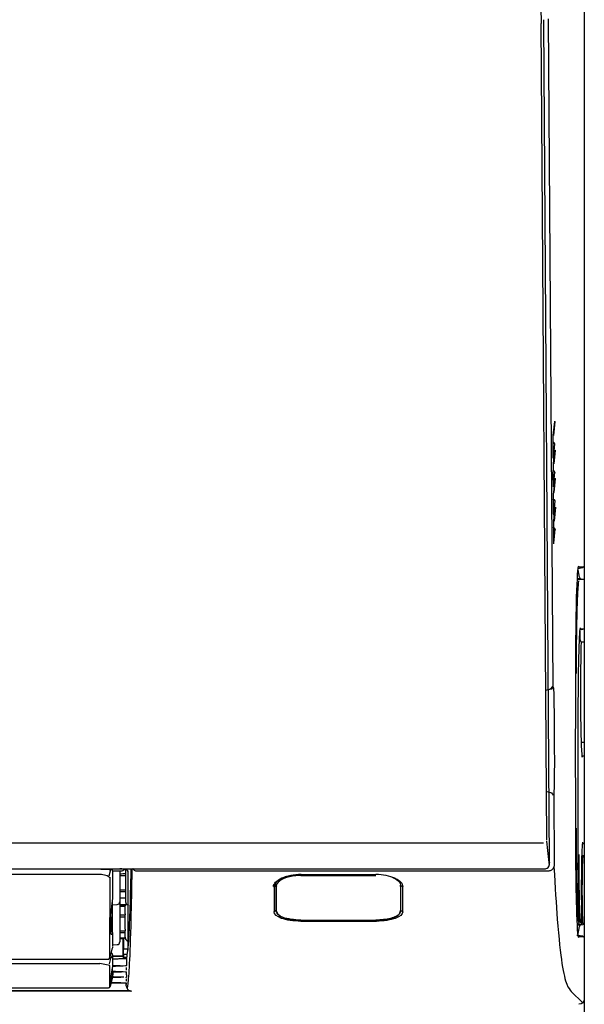
# Model space of a CAD drawing. Units: millimetres. Extents: x -3692 to 6385, y -677 to 829.
# Drawn here: x 971 to 1076, y 467 to 651 of the extents above; entities that cross this region are included whole.
import ezdxf

# ---------------------------------------------------------------- set-up
doc = ezdxf.new("R2010")
doc.units = ezdxf.units.MM
doc.layers.get('0').update_dxf_attribs({"linetype": 'CONTINUOUS'})
doc.layers.get('Defpoints').update_dxf_attribs({"linetype": 'CONTINUOUS'})
doc.layers.add('1', color=7, linetype='CONTINUOUS', true_color=0xffffff)
doc.dimstyles.get("Standard").update_dxf_attribs({"dimtxt": 0.18, "dimasz": 0.18, "dimexe": 0.18, "dimexo": 0.0625, "dimgap": 0.09, "dimtad": 0, "dimtih": 1, "dimtoh": 1, "dimdec": 4, "dimzin": 0, "dimdsep": 46, "dimtxsty": 'Standard', "dimcen": 0.09, "dimadec": 0, "dimazin": 0, "dimtfac": 1, "dimtdec": 4, "dimtofl": 0, "dimtmove": 0, "dimatfit": 3, "dimfxl": 1, "dimtolj": 1, "dimtzin": 0, "dimarcsym": 0})

# ---------------------------------------------------------------- blocks, each defined once
blk = doc.blocks.new('*D1')
at = {"color": 0, "lineweight": -2, "transparency": 16777216}
for p, q in [((124.44, 470.5), (124.44, 392.5)), ((1076.02, 468.11), (1076.02, 392.5)), ((134.44, 392.68), (586.25, 392.68)), ((1066.02, 392.68), (611.43, 392.68))]:
    blk.add_line(p, q, dxfattribs=at)
at = {"color": 0, "transparency": 16777216}
for points in [[(134.44, 394.35), (134.44, 391.02), (124.44, 392.68)], [(1066.02, 394.35), (1066.02, 391.02), (1076.02, 392.68)]]:
    blk.add_solid(points, dxfattribs=at)
at = {"layer": 'Defpoints', "color": 0, "transparency": 16777216}
for p in [(124.44, 470.56), (1076.02, 468.17), (1076.02, 392.68)]:
    blk.add_point(p, dxfattribs=at)
at = {"color": 0, "transparency": 16777216, "insert": (598.84, 392.68), "char_height": 10, "attachment_point": 5}
blk.add_mtext('\\A1;950', dxfattribs=at)

msp = doc.modelspace()

# ---------------------------------------------------------------- linework, layer by layer
at = {"layer": '1', "color": 7, "linetype": 'Continuous'}
for p, q in [((1076.01553, 740.45339), (1076.01553, 468.17321)), ((1067.92084, 652.98077), (1067.96591, 649.96059)), ((1069.0336, 497.79101), (1067.96591, 649.96059)), ((1068.45527, 650.10025), (1068.45634, 650.10897)), ((1069.55429, 493.62726), (1068.45634, 650.10897)), ((1069.3006, 650.78387), (1070.17319, 526.42081)), ((1070.24887, 573.18323), (1070.50178, 575.77569)), ((1070.54222, 575.76324), (1070.28932, 573.17078)), ((1070.25324, 569.04804), (1070.50621, 571.63196)), ((1070.28615, 567.87139), (1070.53905, 570.46385)), ((1070.57949, 570.45139), (1070.32659, 567.85894)), ((1070.29052, 563.73494), (1070.54349, 566.31887)), ((1070.32342, 562.55955), (1070.57632, 565.15201)), ((1070.61676, 565.13955), (1070.36386, 562.5471)), ((1070.3278, 558.42184), (1070.58077, 561.00577)), ((1070.36069, 557.24771), (1070.61359, 559.84016)), ((1070.65403, 559.82771), (1070.40113, 557.23526)), ((1070.36508, 553.10874), (1070.61805, 555.69267)), ((1075.83549, 548.606), (1074.89785, 548.606)), ((1075.97237, 548.80403), (1075.97237, 546.6124)), ((1074.79801, 548.40038), (1075.72265, 548.56227)), ((1075.15239, 546.74542), (1074.85034, 548.15599)), ((1075.20903, 546.44454), (1074.82474, 546.44454)), ((1075.96415, 546.31225), (1074.84447, 546.31225)), ((1075.71486, 546.35597), (1075.20903, 546.44454)), ((1075.20903, 536.97371), (1075.71486, 537.06227)), ((1075.21681, 535.06537), (1075.21681, 536.6841)), ((1075.96526, 537.106), (1075.24888, 537.106)), ((1075.97237, 536.80584), (1075.97237, 534.94363)), ((1075.34426, 534.81225), (1075.18729, 534.81225)), ((1075.71486, 534.6872), (1075.42272, 534.73836)), ((1075.48096, 534.55132), (1075.48099, 534.56053)), ((1075.965, 534.64348), (1075.5518, 534.64348)), ((1068.87565, 525.68641), (1069.80585, 525.93649)), ((1069.80585, 525.93649), (1070.17319, 526.42081)), ((1070.056, 526.08662), (1070.09201, 526.07141)), ((1070.37957, 521.67236), (1070.4338, 513.94322)), ((1075.48702, 515.95361), (1075.71486, 515.99351)), ((1075.5518, 516.03723), (1075.96526, 516.03723)), ((1075.97237, 515.73707), (1075.97237, 513.74363)), ((1075.965, 513.44348), (1075.62312, 513.44348)), ((1069.02486, 506.82467), (1069.94122, 506.59399)), ((1070.28625, 506.16593), (1069.94122, 506.59399)), ((1070.32169, 506.19772), (1070.41333, 493.13761)), ((199.92996, 497.28018), (999.92996, 497.28018)), ((999.92996, 497.28018), (1068.08776, 497.28018)), ((1068.08776, 497.28018), (1068.108, 497.28018)), ((1075.96415, 497.106), (1075.68897, 497.106)), ((1075.97237, 496.77851), (1075.97237, 495.13974)), ((1075.96415, 494.81225), (1075.75164, 494.81225)), ((131.26403, 492.42097), (1068.59534, 492.42097)), ((986.00529, 492.37123), (214.45462, 492.37123)), ((987.56437, 491.12015), (987.856, 492.28117)), ((988.19776, 492.0611), (989.90015, 492.0611)), ((989.52996, 492.0611), (989.52996, 486.25727)), ((989.73284, 492.39408), (989.53256, 492.40309)), ((990.30055, 492.26563), (990.5321, 492.26563)), ((990.62996, 486.1425), (990.62996, 492.28096)), ((1069.42863, 492.00687), (992.76275, 492.00687)), ((214.64272, 491.42071), (985.8172, 491.42071)), ((987.67246, 475.9859), (987.69734, 490.86201)), ((1023.23543, 491.17588), (1037.22448, 491.17588)), ((1023.28327, 491.3389), (1037.17665, 491.3389)), ((1018.25939, 489.13033), (1018.26198, 484.44053)), ((1018.66729, 489.19917), (1018.66644, 484.48501)), ((1042.19795, 484.46394), (1042.20053, 489.13007)), ((989.52991, 487.01463), (990.62996, 487.00503)), ((989.52996, 486.25729), (989.52996, 478.7983)), ((988.17995, 485.71204), (989.05613, 485.75796)), ((990.48991, 484.04355), (990.48991, 485.27184)), ((990.50153, 485.48237), (990.50153, 485.53382)), ((1018.65508, 484.52424), (1018.6464, 484.65105)), ((1041.80742, 484.52959), (1041.8161, 484.65637)), ((990.48991, 481.18206), (990.48991, 483.15188)), ((990.50153, 483.49208), (990.50153, 483.83014)), ((1023.23019, 482.66804), (1037.32466, 482.66804)), ((1023.2464, 482.83984), (1023.2464, 482.84498)), ((1023.2464, 482.83984), (1037.21293, 482.83984)), ((1037.21286, 482.84498), (1037.21293, 482.83984)), ((990.50153, 480.55577), (990.50153, 480.84237)), ((1074.66971, 481.97371), (1074.83929, 481.97371)), ((1074.79801, 480.01787), (1075.15239, 481.67282)), ((1075.02105, 481.97371), (1075.20903, 481.97371)), ((1075.18729, 482.106), (1075.4472, 482.106)), ((1075.20903, 481.97371), (1075.71486, 482.06227)), ((1075.75161, 482.106), (1075.96415, 482.106)), ((1075.97237, 481.77851), (1075.97237, 479.61422)), ((988.14168, 480.32805), (988.09169, 480.32805)), ((990.16014, 479.37692), (989.52993, 479.37692)), ((990.16267, 479.56131), (990.16014, 479.37692)), ((990.16014, 476.20441), (990.16014, 479.37692)), ((990.2125, 479.5609), (990.2125, 477.45912)), ((990.48991, 479.68456), (990.48991, 480.4261)), ((1074.79801, 480.01787), (1074.60325, 480.01787)), ((1075.72265, 479.85597), (1074.79801, 480.01787)), ((1074.89724, 479.81225), (1075.83549, 479.81225)), ((988.21176, 477.85178), (988.234, 477.85178)), ((988.22995, 478.25569), (989.05613, 478.29898)), ((990.22996, 476.45912), (990.2125, 477.45912)), ((991.02099, 477.45912), (990.2125, 477.45912)), ((213.11017, 475.58803), (987.34974, 475.58803)), ((987.61372, 475.74255), (987.67246, 475.9859)), ((987.62283, 474.73355), (987.92792, 475.92796)), ((987.68187, 475.90577), (987.68054, 475.90093)), ((988.17996, 476.23241), (988.17119, 476.39921)), ((988.22992, 476.20441), (990.16014, 476.20441)), ((988.28236, 476.13456), (990.19505, 476.13456)), ((990.16014, 476.20441), (990.19505, 476.13456)), ((990.19505, 475.70076), (990.19505, 476.13456)), ((990.22546, 475.7017), (990.22996, 475.95912)), ((990.22996, 476.45912), (990.22996, 475.95912)), ((990.91311, 476.45912), (990.22996, 476.45912)), ((990.22996, 475.95912), (990.81004, 475.95912)), ((990.75591, 475.74838), (990.75591, 474.7348)), ((214.69337, 474.80023), (985.8172, 474.80023)), ((987.68165, 474.41213), (985.8172, 474.78996)), ((987.63978, 470.36781), (987.68165, 474.41213)), ((988.18235, 474.28895), (988.73686, 474.28895)), ((990.71948, 474.05074), (990.71948, 473.52595)), ((990.73642, 474.3567), (990.74401, 474.38707)), ((990.75591, 474.7348), (990.74401, 474.38707)), ((988.22996, 472.46187), (987.69748, 470.48059)), ((988.16321, 472.20514), (989.72817, 472.20514)), ((988.18029, 472.47927), (988.18011, 472.47994)), ((988.22712, 472.47994), (988.18018, 472.47994)), ((988.73686, 473.28773), (988.22954, 473.28773)), ((988.22996, 473.36206), (988.22996, 472.66649)), ((990.68986, 472.08659), (990.74401, 472.30326)), ((990.71948, 471.93661), (990.71948, 471.47246)), ((990.72996, 472.85617), (990.72996, 472.63671)), ((990.74401, 473.18961), (990.73642, 473.21998)), ((990.75587, 472.84309), (990.74401, 473.18961)), ((990.75591, 472.65099), (990.74401, 472.30326)), ((213.05139, 470.22204), (987.40853, 470.22204)), ((987.88056, 471.16202), (990.42905, 471.16202)), ((989.72817, 471.20392), (987.89023, 471.20392)), ((990.7259, 470.57437), (990.68953, 471.17869)), ((990.72996, 470.67118), (990.72996, 470.87231)), ((991.72127, 469.63663), (208.73865, 469.63663)), ((991.45766, 469.66293), (209.00226, 469.66293)), ((1075.72278, 467.4663), (1073.59914, 469.58994))]:
    msp.add_line(p, q, dxfattribs=at)
for centre, radius, start, end in [((1075.1811, 534.56053), 0.3, 0, 79.8758642), ((1075.1811, 534.56053), 0.3, 358.2417839, 0), ((989.02996, 486.25727), 0.5, 273, 0), ((991.27996, 485.40859), 0.79005, 139.3445966, 171.6764759), ((991.12996, 486.1425), 0.5, 180, 269.5), ((1074.78384, 482.35771), 0.3, 280.1503008, 0), ((1075.28404, 482.35771), 0.3, 280.105607, 0), ((1075.28404, 482.35771), 0.3, 0, 1.4100047), ((991.27996, 479.68352), 0.79005, 180, 250.340026), ((989.02996, 478.7983), 0.5, 273, 0)]:
    msp.add_arc(centre, radius, start, end, dxfattribs=at)
for centre, major_axis, ratio, start_param, end_param in [((1070.00414, 575.82424), (-0.49764, 0.04855), 0.96550275, 3.141570765, 3.242291425), ((1069.75124, 573.23178), (0.49764, -0.04855), 0.96550275, 6.283163418, 6.383884078), ((1070.03467, 571.47405), (0.49762, -0.04872), 0.965731069, 0.101028925, 1.525389947), ((1070.04141, 570.51239), (-0.49764, 0.04855), 0.96550275, 3.141570765, 3.242291425), ((1069.78851, 567.91994), (0.49764, -0.04855), 0.96550275, 6.283163418, 6.383884078), ((1070.07195, 566.16096), (0.49762, -0.04872), 0.965731069, 0.101028925, 1.525389947), ((1070.07868, 565.20055), (-0.49764, 0.04855), 0.96550275, 3.141570765, 3.242291425), ((1069.82578, 562.6081), (0.49764, -0.04855), 0.96550275, 6.283163418, 6.383884078), ((1070.10923, 560.84786), (0.49762, -0.04872), 0.965731069, 0.101028925, 1.525389947), ((1070.11596, 559.88871), (-0.49764, 0.04855), 0.96550275, 3.141570765, 3.242291425), ((1070.1465, 555.53476), (0.49762, -0.04872), 0.965731069, 0.101028925, 1.525389947), ((1069.86305, 557.29626), (0.49764, -0.04855), 0.96550275, 6.283163418, 6.383884078), ((987.84381, 492.09047), (-0.20157, -0.22219), 0.993138449, 2.496339091, 3.054392935), ((1069.16231, 492.79594), (-0.16942, 0.10628), 0.393099762, 2.745002959, 3.14690151), ((1074.78384, 482.35771), (0.29977, 0.01166), 0.829287626, 6.236325071, 6.283188843), ((987.3629, 475.90791), (0.2678, -0.13522), 0.973946762, 5.169446064, 6.467275087), ((987.86785, 476.41614), (0.298, 0.03456), 0.988945506, 6.282623041, 7.605517175), ((987.87229, 476.3774), (0.29833, 0.03163), 0.98896922, 6.228871822, 6.283426343), ((987.4078, 470.55857), (-0.29997, -0.00393), 0.999840957, 1.557713426, 2.865532543)]:
    msp.add_ellipse(centre, major_axis=major_axis, ratio=ratio, start_param=start_param, end_param=end_param, dxfattribs=at)
at = {"layer": '1', "color": 7, "linetype": 'Continuous', "extrusion": (0, 0, -1)}
for centre, major_axis, ratio, start_param, end_param in [((1075.67834, 548.85771), (0.21489, 0.21489), 0.974156871, 0.798488133, 2.081305133), ((1075.67015, 548.85771), (0.30222, 0), 0.992643249, 1.282816501, 1.396202456), ((1075.14085, 546.76104), (0.06822, -0.31649), 0.024699794, 4.767068566, 6.288509204), ((1075.96418, 546.61688), (0.0004, -0.30463), 0.026853379, 4.728503748, 6.304704215), ((1075.96418, 536.80137), (0.0004, 0.30463), 0.026853379, 0.032145435, 1.554681559), ((1075.20862, 535.0804), (0.0004, -0.30463), 0.026853379, 4.761780315, 5.790325183), ((1075.96418, 534.94811), (0.0004, -0.30463), 0.026853379, 4.728503747, 6.282622977), ((1075.96418, 515.7326), (0.0004, 0.30463), 0.026853379, 0.032145433, 1.554681555), ((1075.96418, 513.74811), (0.0004, -0.30463), 0.026853379, 4.728503747, 6.282622977), ((1075.96418, 496.80137), (0.0004, 0.30463), 0.026853379, 6.2616664, 7.928988454), ((1075.96418, 495.11688), (0.0004, -0.30463), 0.026853379, 4.637382161, 6.304704215), ((989.53256, 492.90279), (0.01125, 0.49997), 0.489611851, 2.860105333, 3.095670265), ((989.73284, 492.89377), (0.27318, 0.4208), 0.986713257, 2.24209758, 2.559655753), ((1075.14085, 481.65721), (0.06822, 0.31649), 0.024699794, 6.277861411, 7.799302048), ((1075.96418, 481.80137), (0.0004, 0.30463), 0.026853379, 6.2616664, 7.929052281), ((1075.67015, 479.56053), (0.30222, 0), 0.992643166, 4.886980041, 5.000366007), ((1075.67834, 479.56053), (0.21489, -0.21489), 0.974156871, 4.201880174, 5.484697174), ((987.55726, 476.58803), (0.2077, 0.99998), 0.029081037, 2.930734283, 3.280703507), ((987.75602, 474.43562), (3, 0), 0.034920769, 0.916368716, 1.412148754), ((988.73686, 474.35879), (2, 0), 0.034920769, 0.026111723, 1.570796327), ((987.75602, 472.35181), (3, 0), 0.034920769, 0.916368716, 1.438591631), ((987.75602, 473.14107), (3, 0), 0.034920769, 4.871032398, 5.490828245), ((988.73686, 473.21789), (2, 0), 0.034920769, 4.71238898, 6.257073584), ((989.72817, 472.24006), (1, 0), 0.034920769, 1.004341448, 1.570796327), ((989.72817, 471.169), (1, 0), 0.034920769, 4.71238898, 6.002637793), ((990.72734, 470.87231), (0, 0.3), 0.008726868, 3.099644686, 7.853981634), ((1075.01519, 468.17389), (0.70759, -0.70759), 0.999315002, 5.49812567, 7.068240854)]:
    msp.add_ellipse(centre, major_axis=major_axis, ratio=ratio, start_param=start_param, end_param=end_param, dxfattribs=at)
at = {"layer": '1', "color": 7, "linetype": 'Continuous'}
for points, degree in [([(1068.45527, 650.10025), (1068.45398, 650.28411), (1068.45245, 650.46796), (1068.45066, 650.65181)], 3), ([(1074.42205, 499.38393), (1074.40312, 509.1196), (1074.40283, 518.85606), (1074.42121, 528.5933)], 3), ([(1069.8466, 525.91928), (1069.67395, 525.873), (1069.5013, 525.82672), (1069.32865, 525.78044)], 3), ([(1074.89614, 494.44085), (1074.87359, 503.65241), (1074.87326, 512.86511), (1074.89517, 522.07894)], 3), ([(1069.00548, 497.60256), (1069.16202, 496.00249), (1069.32177, 494.49907), (1069.48448, 493.08459)], 3), ([(1075.08374, 482.35771), (1074.97777, 485.08265), (1074.90791, 489.58223), (1074.89602, 494.44043)], 3), ([(988.04012, 492.22846), (988.08862, 492.18559), (988.13728, 492.14272), (988.18551, 492.09985)], 3), ([(988.12813, 492.18647), (988.10183, 492.26951), (988.06215, 492.29286)], 2), ([(988.22995, 491.86083), (988.22996, 491.99216), (988.21465, 492.07395), (988.18551, 492.09985)], 3), ([(1069.26238, 492.61161), (1069.3065, 492.64239), (1069.32797, 492.69207)], 2), ([(989.52983, 491.51499), (989.89654, 491.51726), (990.26325, 491.51953), (990.62996, 491.52179)], 3), ([(989.52983, 491.19383), (989.89654, 491.19441), (990.26325, 491.19498), (990.62996, 491.19556)], 3), ([(1020.64216, 491.01147), (1020.58773, 490.98857), (1020.53327, 490.96566)], 2), ([(1040.82967, 490.63292), (1041.71228, 490.22325), (1042.21351, 489.67385), (1042.21351, 489.13513)], 3), ([(989.52983, 488.52464), (989.89654, 488.52371), (990.26325, 488.52278), (990.62996, 488.52186)], 3), ([(989.52983, 488.2231), (989.89654, 488.22059), (990.26325, 488.21807), (990.62996, 488.21556)], 3), ([(1018.14746, 489.10579), (1018.21033, 489.10585), (1018.27288, 489.12852), (1018.31869, 489.16787)], 3), ([(1018.31872, 489.1679), (1018.31871, 489.16789), (1018.3187, 489.16788), (1018.31869, 489.16787)], 3), ([(1018.64496, 489.36505), (1018.64502, 489.44613), (1018.65723, 489.52738), (1018.68112, 489.60822)], 3), ([(1018.65342, 489.24141), (1018.6506, 489.28263), (1018.64778, 489.32384), (1018.64496, 489.36505)], 3), ([(1041.80649, 489.24185), (1041.80931, 489.28306), (1041.81213, 489.32427), (1041.81495, 489.36548)], 3), ([(1042.14123, 489.16787), (1042.14121, 489.16788), (1042.1412, 489.16789), (1042.14119, 489.1679)], 3), ([(1042.14123, 489.16787), (1042.18704, 489.12852), (1042.24958, 489.10584), (1042.31246, 489.10579)], 3), ([(988.04993, 485.40844), (988.16929, 486.20413), (988.22975, 486.81534), (988.22977, 487.23929)], 3), ([(988.17998, 480.55497), (988.18001, 482.25812), (988.18001, 484.24445), (988.17999, 486.50645)], 3), ([(989.52983, 487.01468), (989.89654, 487.01148), (990.26325, 487.00829), (990.62996, 487.00509)], 3), ([(987.85446, 483.47041), (987.85442, 483.89057), (987.921, 484.54892), (988.04993, 485.40844)], 3), ([(989.52992, 485.76491), (989.88346, 485.76824), (990.23699, 485.77156), (990.59052, 485.77488)], 3), ([(989.52993, 485.52521), (989.85379, 485.52808), (990.17766, 485.53095), (990.50153, 485.53382)], 3), ([(989.52993, 485.47446), (989.85379, 485.4771), (990.17766, 485.47973), (990.50153, 485.48237)], 3), ([(1018.64773, 484.61142), (1018.6533, 484.53004), (1018.65887, 484.44866)], 2), ([(987.85446, 483.47041), (987.85457, 482.44753), (987.85459, 481.4893), (987.85451, 480.59575)], 3), ([(989.52993, 483.8247), (989.85379, 483.82651), (990.17766, 483.82832), (990.50153, 483.83014)], 3), ([(989.52993, 483.4913), (989.85379, 483.49156), (990.17766, 483.49182), (990.50153, 483.49208)], 3), ([(989.52993, 480.84555), (989.85379, 480.84449), (990.17766, 480.84343), (990.50153, 480.84237)], 3), ([(987.95526, 480.20389), (987.88909, 480.20442), (987.85449, 480.33439), (987.85451, 480.59575)], 3), ([(987.9322, 480.20971), (987.95252, 480.2187), (987.9752, 480.23736), (988.00021, 480.26569)], 3), ([(988.05001, 480.26569), (988.02157, 480.23349), (987.99609, 480.21384), (987.97367, 480.20682)], 3), ([(988.00021, 480.26569), (988.0371, 480.30747), (988.06832, 480.32853), (988.09394, 480.32877)], 3), ([(988.14383, 480.32902), (988.11823, 480.32865), (988.08694, 480.30751), (988.05001, 480.26569)], 3), ([(988.17998, 480.55497), (988.17998, 480.47151), (988.18001, 480.38816), (988.18007, 480.30492)], 3), ([(988.22985, 480.01995), (988.22984, 480.16734), (988.21525, 480.26183), (988.18626, 480.30382)], 3), ([(989.52993, 480.56289), (989.85379, 480.56052), (990.17766, 480.55815), (990.50153, 480.55577)], 3), ([(989.52993, 479.5669), (989.85379, 479.56403), (990.17766, 479.56116), (990.50153, 479.55829)], 3), ([(990.75591, 475.74838), (990.89819, 476.21813), (991.04054, 476.96789), (991.18169, 479.04823)], 3), ([(991.01392, 478.94414), (991.02171, 477.27569)], 1), ([(987.68049, 475.90076), (988.22996, 477.85187)], 1), ([(987.62803, 475.76742), (987.62937, 475.77005), (987.6307, 475.77269)], 2), ([(987.99756, 476.03836), (987.99787, 476.03067), (987.99818, 476.02297), (987.99849, 476.01528)], 3), ([(988.04012, 476.00157), (988.08862, 476.08164), (988.13728, 476.16171), (988.18551, 476.24178)], 3), ([(988.13534, 476.24178), (988.13793, 476.24609), (988.14053, 476.24997), (988.14313, 476.25342)], 3), ([(988.16816, 476.27451), (988.16208, 476.27451), (988.15367, 476.26744), (988.14313, 476.25342)], 3), ([(988.16884, 476.42506), (988.16586, 476.45068)], 1), ([(988.21511, 476.27451), (988.16723, 476.27451)], 1), ([(988.17073, 476.27313), (988.16749, 476.33483)], 1), ([(988.17059, 476.40922), (988.16885, 476.42478)], 1), ([(988.22995, 476.22444), (988.22996, 476.28442), (988.21465, 476.29015), (988.18551, 476.24178)], 3), ([(988.04993, 473.21321), (988.16929, 473.78288), (988.22975, 474.14739), (988.22977, 474.30366)], 3), ([(988.17999, 472.61451), (988.18001, 472.85841), (988.18001, 473.33403), (988.17999, 474.03999)], 3), ([(987.85295, 471.44272), (987.88577, 471.53526), (987.93511, 471.69273), (988.00021, 471.91234)], 3), ([(987.85446, 472.0866), (987.85442, 472.21395), (987.921, 472.59784), (988.04993, 473.21321)], 3), ([(987.85446, 472.0866), (987.85457, 471.77658), (987.85459, 471.53418), (987.85451, 471.35945)], 3), ([(988.05001, 471.91234), (988.02157, 471.81642), (987.99609, 471.73224), (987.97367, 471.66011)], 3), ([(988.00021, 471.91234), (988.1082, 472.27662), (988.16757, 472.46646), (988.18029, 472.47927)], 3), ([(988.22918, 472.48001), (988.2223, 472.4807), (988.16215, 472.29058), (988.05001, 471.91234)], 3), ([(988.17998, 472.53455), (988.17998, 472.51574), (988.18008, 472.49731), (988.18029, 472.47927)], 3), ([(988.22992, 472.42277), (988.2299, 472.42632), (988.22988, 472.45192), (988.22985, 472.47753)], 3), ([(987.68906, 470.63115), (987.92455, 471.50743)], 1), ([(987.69687, 470.67084), (987.69801, 470.45946), (987.69863, 470.39583), (987.69748, 470.48059)], 3), ([(987.85831, 471.34491), (987.85578, 471.34481), (987.85451, 471.34963), (987.85451, 471.35945)], 3), ([(987.9234, 471.50318), (987.89945, 471.43142), (987.88158, 471.38363), (987.87005, 471.36069)], 3)]:
    msp.add_open_spline(points, degree=degree, dxfattribs=at)
for points, knots in [([(1070.50058, 575.7625), (1070.50222, 575.77762), (1070.5033, 575.79013), (1070.50371, 575.79319), (1070.50374, 575.79336)], [0, 0, 0, 0, 0.756295685, 1, 1, 1, 1]), ([(1070.23605, 569.13435), (1070.2323, 569.22047), (1070.2288, 569.32293), (1070.22097, 569.61028), (1070.21697, 569.81502), (1070.21099, 570.2574), (1070.20895, 570.50152), (1070.20717, 570.99328), (1070.20737, 571.2471), (1070.20984, 571.73647), (1070.2122, 571.97863), (1070.21885, 572.41295), (1070.22323, 572.61076), (1070.2333, 572.93654), (1070.23913, 573.06922), (1070.24718, 573.18765), (1070.24911, 573.21173), (1070.25107, 573.23178)], [0, 0, 0, 0, 0.095281674, 0.095281674, 0.237997602, 0.237997602, 0.38098595, 0.38098595, 0.522799132, 0.522799132, 0.666912197, 0.666912197, 0.811554199, 0.811554199, 0.956170229, 0.956170229, 1, 1, 1, 1]), ([(1070.25088, 568.92293), (1070.25088, 568.92294), (1070.25008, 568.92806), (1070.24458, 568.9813), (1070.23964, 569.07697), (1070.23577, 569.16036)], [0, 0, 0, 0, 0.08385801, 0.418659139, 1, 1, 1, 1]), ([(1070.53785, 570.45066), (1070.53949, 570.46578), (1070.54057, 570.4783), (1070.54098, 570.48137), (1070.54101, 570.48153)], [0, 0, 0, 0, 0.755535874, 1, 1, 1, 1]), ([(1070.27332, 563.82127), (1070.26957, 563.90742), (1070.26607, 564.00993), (1070.25824, 564.2974), (1070.25423, 564.50219), (1070.24825, 564.94469), (1070.24621, 565.18889), (1070.24443, 565.68098), (1070.24463, 565.93509), (1070.24711, 566.42479), (1070.24946, 566.667), (1070.25612, 567.10138), (1070.26051, 567.2992), (1070.27058, 567.62496), (1070.27641, 567.75762), (1070.28446, 567.87593), (1070.28638, 567.89993), (1070.28834, 567.91994)], [0, 0, 0, 0, 0.095300026, 0.095300026, 0.238012608, 0.238012608, 0.380997627, 0.380997627, 0.52292349, 0.52292349, 0.667039781, 0.667039781, 0.811677894, 0.811677894, 0.956290517, 0.956290517, 1, 1, 1, 1]), ([(1070.57512, 565.13883), (1070.57676, 565.15394), (1070.57784, 565.16646), (1070.57826, 565.16954), (1070.57828, 565.1697)], [0, 0, 0, 0, 0.755143533, 1, 1, 1, 1]), ([(1070.28815, 563.60982), (1070.28815, 563.60983), (1070.28736, 563.61495), (1070.28185, 563.66818), (1070.27691, 563.76385), (1070.27304, 563.84725)], [0, 0, 0, 0, 0.083721924, 0.41854841, 1, 1, 1, 1]), ([(1070.31059, 558.50819), (1070.30684, 558.59437), (1070.30333, 558.69694), (1070.2955, 558.98451), (1070.29149, 559.18936), (1070.28551, 559.63199), (1070.28346, 559.87626), (1070.28169, 560.36869), (1070.28188, 560.62308), (1070.28437, 561.1131), (1070.28673, 561.35537), (1070.29339, 561.78981), (1070.29778, 561.98764), (1070.30786, 562.31339), (1070.31369, 562.44603), (1070.32174, 562.5642), (1070.32366, 562.58814), (1070.32561, 562.6081)], [0, 0, 0, 0, 0.095318382, 0.095318382, 0.238027622, 0.238027622, 0.381009315, 0.381009315, 0.523047777, 0.523047777, 0.667167287, 0.667167287, 0.811801512, 0.811801512, 0.956410729, 0.956410729, 1, 1, 1, 1]), ([(1070.61239, 559.82699), (1070.61403, 559.84209), (1070.61511, 559.85464), (1070.61553, 559.85771), (1070.61555, 559.85787)], [0, 0, 0, 0, 0.754384466, 1, 1, 1, 1]), ([(1070.32543, 558.29671), (1070.32542, 558.29673), (1070.32463, 558.30187), (1070.31912, 558.35507), (1070.31418, 558.45074), (1070.31031, 558.53415)], [0, 0, 0, 0, 0.083241311, 0.418219154, 1, 1, 1, 1]), ([(1070.34786, 553.19505), (1070.34411, 553.28128), (1070.3406, 553.38391), (1070.33276, 553.67162), (1070.32875, 553.87653), (1070.32277, 554.31929), (1070.32072, 554.56363), (1070.31894, 555.0564), (1070.31914, 555.31108), (1070.32163, 555.80141), (1070.32399, 556.04374), (1070.33066, 556.47824), (1070.33506, 556.67608), (1070.34514, 557.00182), (1070.35098, 557.13443), (1070.35902, 557.25248), (1070.36093, 557.27635), (1070.36288, 557.29626)], [0, 0, 0, 0, 0.095355653, 0.095355653, 0.238058643, 0.238058643, 0.381034096, 0.381034096, 0.523182186, 0.523182186, 0.667301968, 0.667301968, 0.811929358, 0.811929358, 0.956532223, 0.956532223, 1, 1, 1, 1]), ([(1070.3627, 552.9836), (1070.3627, 552.98359), (1070.36191, 552.98868), (1070.35639, 553.04195), (1070.35146, 553.13762), (1070.34758, 553.22105)], [0, 0, 0, 0, 0.084457144, 0.418966605, 1, 1, 1, 1]), ([(1074.42121, 528.5933), (1074.42884, 534.03917), (1074.49267, 539.27077), (1074.69554, 546.62339), (1074.83347, 548.78745), (1074.97388, 548.85603)], [0, 0, 0, 0, 0.504048061, 0.504048061, 1, 1, 1, 1]), ([(1074.97563, 546.05951), (1074.9161, 546.03584), (1074.85784, 545.59972), (1074.74593, 543.92209), (1074.69384, 542.66749), (1074.56033, 537.93707), (1074.50408, 533.4976), (1074.495, 528.82801)], [0, 0, 0, 0, 0.244737005, 0.244737005, 0.496491337, 0.496491337, 1, 1, 1, 1]), ([(1074.89517, 522.07894), (1074.90263, 526.21187), (1074.95204, 530.14955), (1075.1091, 535.74455), (1075.21509, 537.35771), (1075.32357, 537.35771)], [0, 0, 0, 0, 0.5, 0.5, 1, 1, 1, 1]), ([(1075.68808, 513.19176), (1075.62301, 513.19176), (1075.55959, 513.97263), (1075.45336, 516.77276), (1075.41247, 518.82189), (1075.36769, 523.42154), (1075.36405, 526.00833), (1075.3966, 530.7531), (1075.43148, 532.94741), (1075.48099, 534.56053)], [0, 0, 0, 0, 0.25, 0.25, 0.5, 0.5, 0.75, 0.75, 1, 1, 1, 1]), ([(1069.84661, 525.91928), (1069.90065, 525.93377), (1069.95293, 525.95778), (1070.04533, 526.0209), (1070.08672, 526.06088), (1070.15302, 526.15104), (1070.17885, 526.20246), (1070.20636, 526.2924), (1070.21336, 526.33034), (1070.21672, 526.37962), (1070.2171, 526.39095), (1070.2171, 526.40226)], [0, 0, 0, 0, 0.257894115, 0.257894115, 0.515787756, 0.515787756, 0.773698306, 0.773698306, 0.947842249, 0.947842249, 1, 1, 1, 1]), ([(1070.24751, 526.30009), (1070.27874, 526.08257), (1070.30759, 525.54286), (1070.3545, 523.90683), (1070.37114, 522.84193), (1070.37945, 521.67117)], [0, 0, 0, 0, 0.5, 0.5, 1, 1, 1, 1]), ([(1070.43368, 513.94204), (1070.44494, 512.35538), (1070.43915, 510.63948), (1070.39788, 507.77138), (1070.36278, 506.68668), (1070.32169, 506.19772)], [0, 0, 0, 0, 0.5, 0.5, 1, 1, 1, 1]), ([(1074.97547, 479.56151), (1074.83647, 479.61265), (1074.70092, 481.67612), (1074.4959, 488.95666), (1074.43238, 494.01941), (1074.42195, 499.38363)], [0, 0, 0, 0, 0.496847698, 0.496847698, 1, 1, 1, 1]), ([(1074.49433, 499.99329), (1074.50084, 495.24956), (1074.5562, 490.69855), (1074.69014, 485.84844), (1074.74282, 484.55704), (1074.85607, 482.8319), (1074.91526, 482.38241), (1074.97571, 482.3587)], [0, 0, 0, 0, 0.503405736, 0.503405736, 0.755108603, 0.755108603, 1, 1, 1, 1]), ([(1068.108, 497.28016), (1068.19326, 497.27967), (1068.2795, 497.27069), (1068.38763, 497.24919), (1068.41575, 497.24257), (1068.44311, 497.23516)], [0, 0, 0, 0, 0.735184699, 0.735184699, 1, 1, 1, 1]), ([(1075.58393, 482.35771), (1075.55271, 483.6261), (1075.53207, 485.22684), (1075.5162, 488.61171), (1075.52198, 490.40699), (1075.55763, 493.5621), (1075.58759, 494.94272), (1075.66348, 496.83656), (1075.70798, 497.35771), (1075.75355, 497.35771)], [0, 0, 0, 0, 0.25, 0.25, 0.5, 0.5, 0.75, 0.75, 1, 1, 1, 1]), ([(1069.30244, 492.67218), (1069.38223, 492.78777), (1069.43525, 492.9155), (1069.52844, 493.22953), (1069.55233, 493.42241), (1069.55347, 493.63349), (1069.55332, 493.65301), (1069.55289, 493.67473), (1069.55284, 493.67693), (1069.55279, 493.67913)], [0, 0, 0, 0, 0.38085049, 0.38085049, 0.937340121, 0.937340121, 0.993601018, 0.993601018, 1, 1, 1, 1]), ([(1069.55279, 493.67913), (1069.55288, 493.67734), (1069.55297, 493.67555), (1069.55333, 493.66786), (1069.55356, 493.66196), (1069.554, 493.64788), (1069.55417, 493.6397), (1069.55427, 493.6301), (1069.55428, 493.62867), (1069.55429, 493.62724)], [0, 0, 0, 0, 0.103865569, 0.103865569, 0.444840498, 0.444840498, 0.917493583, 0.917493583, 1, 1, 1, 1]), ([(1074.96818, 495.06808), (1074.97413, 491.63329), (1075.01502, 488.35675), (1075.14535, 483.70139), (1075.23343, 482.35771), (1075.32357, 482.35771)], [0, 0, 0, 0, 0.5, 0.5, 1, 1, 1, 1]), ([(1075.75211, 494.81193), (1075.70942, 494.7954), (1075.66683, 494.12285), (1075.60517, 491.77331), (1075.58738, 490.1188), (1075.58734, 486.80525), (1075.60538, 485.14246), (1075.66617, 482.81477), (1075.70877, 482.12342), (1075.75208, 482.10632)], [0, 0, 0, 0, 0.248117474, 0.248117474, 0.499637966, 0.499637966, 0.751158458, 0.751158458, 1, 1, 1, 1]), ([(986.00529, 492.37123), (986.23982, 492.37123), (986.47761, 492.36808), (986.92068, 492.3559), (987.13215, 492.34667), (987.49348, 492.32362), (987.64956, 492.30956), (987.88333, 492.27896), (987.96653, 492.26208), (988.02391, 492.23943), (988.03391, 492.23396), (988.04012, 492.22846)], [0, 0, 0, 0, 0.236554882, 0.236554882, 0.473408417, 0.473408417, 0.70555388, 0.70555388, 0.93044345, 0.93044345, 1, 1, 1, 1]), ([(988.22974, 487.23921), (988.22976, 487.97038), (988.22981, 489.43275), (988.22989, 491.0514), (988.22993, 491.86074)], [0, 0, 0, 0, 0.499992089, 1, 1, 1, 1]), ([(989.90023, 492.06937), (989.92861, 492.06577), (990.01229, 492.06368), (990.13743, 492.1131), (990.25062, 492.19665), (990.3234, 492.287), (990.36372, 492.36776), (990.37813, 492.40856), (990.38254, 492.42484)], [0, 0, 0, 0, 0.124617357, 0.376047974, 0.579671107, 0.752920469, 0.898579549, 1, 1, 1, 1]), ([(991.02869, 491.94827), (991.02894, 492.01619), (990.99793, 492.08638), (990.88551, 492.17028), (990.86081, 492.18591), (990.80108, 492.21543), (990.76681, 492.22964), (990.6983, 492.24841), (990.6723, 492.25431), (990.62509, 492.26145), (990.60687, 492.26361), (990.57464, 492.26603), (990.5611, 492.2667), (990.54235, 492.26709), (990.53722, 492.26715), (990.5321, 492.26715)], [0, 0, 0, 0, 0.602677366, 0.602677366, 0.740217015, 0.740217015, 0.870322017, 0.870322017, 0.934468501, 0.934468501, 0.968869715, 0.968869715, 0.991580011, 0.991580011, 1, 1, 1, 1]), ([(991.77476, 492.42051), (991.71154, 488.74817), (991.64606, 485.66845), (991.48359, 479.37547), (991.38561, 476.69804), (991.18762, 472.84431), (991.08741, 471.66397), (990.94607, 470.59915), (990.90484, 470.36176), (990.86359, 470.16883)], [0, 0, 0, 0, 0.226744007, 0.226744007, 0.547427144, 0.547427144, 0.868110281, 0.868110281, 1, 1, 1, 1]), ([(990.99473, 492.07515), (990.99519, 491.99436), (990.99565, 491.9124), (990.99769, 491.54428), (990.99931, 491.24394), (991.00091, 490.93832)], [0, 0, 0, 0, 0.226782769, 0.226782769, 1, 1, 1, 1]), ([(991.18753, 479.13506), (991.19711, 479.27885), (991.20669, 479.42883), (991.36429, 482.00597), (991.50897, 485.93483), (991.64728, 492.37371)], [0, 0, 0, 0, 0.06073339, 0.06073339, 1, 1, 1, 1]), ([(992.76275, 491.95659), (992.6715, 491.95667), (992.57914, 491.97212), (992.40832, 492.02947), (992.32764, 492.0712), (992.16053, 492.18925), (992.07726, 492.27389), (991.99805, 492.38331), (991.98695, 492.39951), (991.97625, 492.41601)], [0, 0, 0, 0, 0.288509345, 0.288509345, 0.569592447, 0.569592447, 0.937335312, 0.937335312, 1, 1, 1, 1]), ([(1068.5953, 492.42681), (1068.65482, 492.4244), (1068.8288, 492.43058), (1069.05452, 492.48597), (1069.17959, 492.56938), (1069.21487, 492.59785)], [0, 0, 0, 0, 0.257265891, 0.777461621, 1, 1, 1, 1]), ([(1070.3984, 493.11681), (1070.38832, 493.00991), (1070.3678, 492.90373), (1070.29359, 492.66158), (1070.22934, 492.52554), (1070.07731, 492.31543), (1069.99722, 492.23239), (1069.83016, 492.11254), (1069.74523, 492.069), (1069.58291, 492.01916), (1069.50539, 492.00715), (1069.42863, 492.00688)], [0, 0, 0, 0, 0.202715065, 0.202715065, 0.479494124, 0.479494124, 0.689083161, 0.689083161, 0.860141458, 0.860141458, 1, 1, 1, 1]), ([(1070.37341, 492.79888), (1070.56912, 488.95884), (1070.77214, 485.75712), (1071.26655, 479.37507), (1071.56056, 476.69777), (1072.15465, 472.84417), (1072.45532, 471.66389), (1073.0365, 470.20469), (1073.31782, 469.87606), (1073.59921, 469.59028)], [0, 0, 0, 0, 0.199501233, 0.199501233, 0.472331003, 0.472331003, 0.745160774, 0.745160774, 1, 1, 1, 1]), ([(985.81719, 491.42043), (986.0087, 491.41834), (986.20155, 491.40436), (986.57936, 491.35061), (986.76733, 491.30778), (987.0869, 491.20146), (987.22428, 491.13728), (987.44109, 490.9955), (987.5225, 490.91596), (987.58463, 490.81512), (987.59492, 490.79545), (987.60351, 490.77566)], [0, 0, 0, 0, 0.223271548, 0.223271548, 0.466877981, 0.466877981, 0.703053962, 0.703053962, 0.94287615, 0.94287615, 1, 1, 1, 1]), ([(991.00091, 490.93832), (991.00346, 490.45003), (991.00603, 489.93697), (991.01078, 488.94627), (991.01303, 488.45497), (991.01688, 487.56185), (991.01855, 487.14771), (991.02109, 486.45287), (991.022, 486.16259), (991.02295, 485.74436), (991.02301, 485.61065), (991.02254, 485.55026), (991.0224, 485.54371), (991.02223, 485.5437)], [0, 0, 0, 0, 0.189446313, 0.189446313, 0.378892702, 0.378892702, 0.568337892, 0.568337892, 0.757780756, 0.757780756, 0.947221562, 0.947221562, 1, 1, 1, 1]), ([(1018.14746, 489.10579), (1018.14446, 489.67018), (1018.67221, 490.2474), (1020.54557, 491.09807), (1021.89854, 491.36417), (1023.28327, 491.36417)], [0, 0, 0, 0, 0.5, 0.5, 1, 1, 1, 1]), ([(1023.28327, 491.34634), (1021.95424, 491.34184), (1020.61996, 491.08275), (1018.80381, 490.25878), (1018.29703, 489.69406), (1018.31872, 489.1679)], [0, 0, 0, 0, 0.5, 0.5, 1, 1, 1, 1]), ([(1023.23544, 491.17429), (1022.81115, 491.16768), (1022.38942, 491.14804), (1021.19619, 490.99334), (1020.49432, 490.80501), (1019.40436, 490.30432), (1019.01349, 489.99063), (1018.7197, 489.5132), (1018.67979, 489.35978), (1018.66373, 489.20626)], [0, 0, 0, 0, 0.177698091, 0.177698091, 0.511194456, 0.511194456, 0.844690821, 0.844690821, 1, 1, 1, 1]), ([(1040.80039, 490.64663), (1040.78291, 490.65482), (1040.76527, 490.66294), (1039.83959, 491.08282), (1038.50671, 491.34183), (1037.17665, 491.34634)], [0, 0, 0, 0, 0.019217263, 0.019217263, 1, 1, 1, 1]), ([(1040.0953, 490.92839), (1040.23813, 490.87775), (1040.3736, 490.82347), (1041.33473, 490.38756), (1041.81455, 489.87139), (1041.81495, 489.36548)], [0, 0, 0, 0, 0.132085779, 0.132085779, 1, 1, 1, 1]), ([(1018.6464, 484.65105), (1018.64128, 485.19851), (1018.64304, 485.76612), (1018.64439, 486.82873), (1018.64291, 487.31657), (1018.63963, 488.31992), (1018.6389, 488.83552), (1018.64496, 489.36505)], [0, 0, 0, 0, 0.382691428, 0.382691428, 0.691264098, 0.691264098, 1, 1, 1, 1]), ([(1018.65343, 489.24131), (1018.65404, 489.23111), (1018.65658, 489.22086), (1018.66513, 489.20197), (1018.67125, 489.19307), (1018.68616, 489.17782), (1018.69516, 489.17126), (1018.71069, 489.16343), (1018.71676, 489.16104), (1018.73273, 489.15639), (1018.74307, 489.15492), (1018.75328, 489.15491)], [0, 0, 0, 0, 0.222618195, 0.222618195, 0.445236373, 0.445236373, 0.667854819, 0.667854819, 0.796804507, 0.796804507, 1, 1, 1, 1]), ([(1041.80648, 489.24174), (1041.80588, 489.23154), (1041.80333, 489.22129), (1041.79478, 489.2024), (1041.78867, 489.1935), (1041.77375, 489.17825), (1041.76475, 489.17169), (1041.74907, 489.16378), (1041.74282, 489.16134), (1041.72682, 489.15677), (1041.71667, 489.15535), (1041.70663, 489.15534)], [0, 0, 0, 0, 0.222612007, 0.222612007, 0.445223996, 0.445223996, 0.667836271, 0.667836271, 0.800372311, 0.800372311, 1, 1, 1, 1]), ([(1041.81495, 489.36548), (1041.82271, 488.70993), (1041.82015, 488.07572), (1041.81691, 486.96809), (1041.81744, 486.48721), (1041.8193, 485.55202), (1041.81991, 485.09766), (1041.8161, 484.65637)], [0, 0, 0, 0, 0.382660712, 0.382660712, 0.691254162, 0.691254162, 1, 1, 1, 1]), ([(990.48991, 485.2702), (990.48986, 485.30756), (990.49064, 485.34493), (990.49451, 485.41567), (990.49735, 485.44905), (990.50153, 485.48237)], [0, 0, 0, 0, 0.527472504, 0.527472504, 1, 1, 1, 1]), ([(990.98427, 485.68112), (990.98464, 485.60988), (990.98504, 485.53316), (990.98684, 485.18575), (990.98849, 484.86019), (990.99209, 484.14337), (990.99408, 483.74222), (990.9961, 483.33155), (990.99737, 483.07452), (990.99866, 482.81023), (990.99994, 482.54737)], [0, 0, 0, 0, 0.104969459, 0.104969459, 0.446523513, 0.446523513, 0.788081557, 0.788081557, 0.788081557, 1, 1, 1, 1]), ([(1018.17044, 484.42416), (1018.21441, 484.42419), (1018.25983, 484.4359), (1018.30168, 484.45919), (1018.30562, 484.46153), (1018.30949, 484.46396)], [0, 0, 0, 0, 0.904374067, 0.904374067, 1, 1, 1, 1]), ([(1023.23052, 482.66805), (1021.86765, 482.66957), (1020.55508, 482.86687), (1018.75194, 483.51012), (1018.2464, 483.95514), (1018.2464, 484.42078)], [0, 0, 0, 0, 0.499030813, 0.499030813, 1, 1, 1, 1]), ([(1023.2464, 482.87164), (1022.00812, 482.87163), (1020.77723, 483.06035), (1019.11633, 483.66872), (1018.6556, 484.09334), (1018.65508, 484.52424)], [0, 0, 0, 0, 0.5, 0.5, 1, 1, 1, 1]), ([(1018.75493, 484.43555), (1018.74293, 484.43554), (1018.73074, 484.43763), (1018.71516, 484.44317), (1018.71091, 484.44501), (1018.69702, 484.45216), (1018.688, 484.45888), (1018.67304, 484.47453), (1018.6669, 484.48368), (1018.6583, 484.5031), (1018.65573, 484.51364), (1018.65509, 484.52414)], [0, 0, 0, 0, 0.239119801, 0.239119801, 0.330849175, 0.330849175, 0.553899543, 0.553899543, 0.776949767, 0.776949767, 1, 1, 1, 1]), ([(1018.75493, 484.43555), (1018.75494, 484.27709), (1018.82095, 484.11903), (1019.08427, 483.80336), (1019.29985, 483.64405), (1019.85761, 483.36615), (1020.20386, 483.24352), (1020.97125, 483.05054), (1021.39617, 482.97524), (1021.9342, 482.91385), (1022.0271, 482.90435), (1022.48532, 482.8629), (1022.86742, 482.84498), (1023.2464, 482.84498)], [0, 0, 0, 0, 0.190738354, 0.190738354, 0.403410472, 0.403410472, 0.60962546, 0.60962546, 0.804875228, 0.804875228, 0.844523217, 0.844523217, 1, 1, 1, 1]), ([(1037.21286, 482.84498), (1037.6888, 482.84531), (1038.17053, 482.87366), (1039.06492, 482.97623), (1039.48967, 483.05213), (1040.25678, 483.24577), (1040.60292, 483.36849), (1041.16433, 483.64766), (1041.38206, 483.80859), (1041.64347, 484.12555), (1041.7077, 484.28302), (1041.70757, 484.44087)], [0, 0, 0, 0, 0.195680864, 0.195680864, 0.390690237, 0.390690237, 0.596438189, 0.596438189, 0.81058878, 0.81058878, 1, 1, 1, 1]), ([(1041.80742, 484.52957), (1041.80742, 484.52957), (1041.80742, 484.52956), (1041.80736, 484.36566), (1041.74154, 484.20219), (1041.47406, 483.87305), (1041.25131, 483.70587), (1040.67727, 483.4157), (1040.32331, 483.28806), (1039.5394, 483.08686), (1039.10549, 483.00803), (1038.19171, 482.90143), (1037.69946, 482.87199), (1037.2131, 482.87164), (1037.21308, 482.87164), (1037.21306, 482.87164)], [0, 0, 0, 0, 0.000006776, 0.000006776, 0.189141603, 0.189141603, 0.403093995, 0.403093995, 0.608867969, 0.608867969, 0.803982096, 0.803982096, 0.999991939, 0.999991939, 1, 1, 1, 1]), ([(1042.21351, 484.42078), (1042.21351, 483.95486), (1041.71055, 483.5114), (1039.92703, 482.87444), (1038.65319, 482.67883), (1037.32445, 482.66848)], [0, 0, 0, 0, 0.50685478, 0.50685478, 1, 1, 1, 1]), ([(1041.70757, 484.44087), (1041.71946, 484.44086), (1041.73153, 484.44291), (1041.74713, 484.4484), (1041.75149, 484.45028), (1041.76549, 484.45749), (1041.77451, 484.46421), (1041.78946, 484.47986), (1041.7956, 484.48901), (1041.8042, 484.50843), (1041.80677, 484.51897), (1041.80741, 484.52948)], [0, 0, 0, 0, 0.236910323, 0.236910323, 0.330900073, 0.330900073, 0.553933478, 0.553933478, 0.776966734, 0.776966734, 1, 1, 1, 1]), ([(1042.15043, 484.46396), (1042.1542, 484.46159), (1042.15804, 484.45931), (1042.19985, 484.43596), (1042.24539, 484.42419), (1042.28947, 484.42416)], [0, 0, 0, 0, 0.093322273, 0.093322273, 1, 1, 1, 1]), ([(990.48991, 484.04215), (990.48986, 484.00479), (990.49064, 483.96742), (990.49451, 483.89674), (990.49735, 483.8634), (990.50153, 483.83014)], [0, 0, 0, 0, 0.527472504, 0.527472504, 1, 1, 1, 1]), ([(990.48991, 483.15196), (990.48986, 483.21188), (990.49064, 483.27181), (990.49451, 483.3852), (990.49735, 483.4387), (990.50153, 483.49208)], [0, 0, 0, 0, 0.527514314, 0.527514314, 1, 1, 1, 1]), ([(990.48991, 481.18252), (990.48986, 481.12261), (990.49064, 481.06268), (990.49451, 480.94927), (990.49735, 480.89577), (990.50153, 480.84237)], [0, 0, 0, 0, 0.527472504, 0.527472504, 1, 1, 1, 1]), ([(990.99994, 482.54737), (991.00197, 482.12739), (991.00402, 481.70159), (991.00778, 480.90887), (991.00954, 480.53102), (991.01256, 479.87491), (991.01385, 479.58761), (991.01579, 479.1421), (991.01646, 478.97774), (991.017, 478.82474), (991.01706, 478.79405), (991.01699, 478.79386)], [0, 0, 0, 0, 0.214741032, 0.214741032, 0.42948215, 0.42948215, 0.644221929, 0.644221929, 0.858959253, 0.858959253, 1, 1, 1, 1]), ([(1074.83929, 481.97371), (1074.87705, 481.98044), (1074.91483, 481.98717), (1075.08022, 482.01666), (1075.20806, 482.03945), (1075.33613, 482.06227)], [0, 0, 0, 0, 0.228558391, 0.228558391, 1, 1, 1, 1]), ([(988.22996, 477.91651), (988.22995, 478.16743), (988.22993, 478.81891), (988.22988, 479.56268), (988.22985, 480.01997)], [0, 0, 0, 0, 0.385166989, 1, 1, 1, 1]), ([(990.48991, 480.42782), (990.48986, 480.45038), (990.49064, 480.47293), (990.49451, 480.51559), (990.49735, 480.53571), (990.50153, 480.55577)], [0, 0, 0, 0, 0.527472504, 0.527472504, 1, 1, 1, 1]), ([(987.35294, 475.59256), (987.37094, 475.59073), (987.4163, 475.59091), (987.48281, 475.61577), (987.54272, 475.65464), (987.58363, 475.69658), (987.60912, 475.73268), (987.62101, 475.75383), (987.62665, 475.76463), (987.62803, 475.76742)], [0, 0, 0, 0, 0.136000207, 0.351668296, 0.535753221, 0.693419134, 0.82430753, 0.952743018, 1, 1, 1, 1]), ([(987.61531, 475.84695), (987.67128, 475.85718), (987.72255, 475.86796), (987.88333, 475.90727), (987.96653, 475.93879), (988.02391, 475.98109), (988.03391, 475.99131), (988.04012, 476.00157)], [0, 0, 0, 0, 0.232931987, 0.232931987, 0.818796715, 0.818796715, 1, 1, 1, 1]), ([(987.67719, 475.88962), (987.67719, 475.88962), (987.67719, 475.88961), (987.67025, 475.86725), (987.66142, 475.84496), (987.65029, 475.82273), (987.65029, 475.82273), (987.65028, 475.82272)], [0, 0, 0, 0, 0.000006505, 0.000006505, 0.999864021, 0.999864021, 1, 1, 1, 1]), ([(987.99849, 476.01528), (987.97728, 475.98031), (987.91611, 475.94537), (987.78796, 475.90341), (987.75377, 475.89367), (987.71606, 475.8842)], [0, 0, 0, 0, 0.762898931, 0.762898931, 1, 1, 1, 1]), ([(987.99849, 476.01528), (988.00774, 476.03053), (988.01698, 476.04579), (988.05908, 476.11528), (988.09186, 476.16953), (988.12812, 476.22978), (988.13174, 476.23578), (988.13534, 476.24178)], [0, 0, 0, 0, 0.202013583, 0.202013583, 0.920502568, 0.920502568, 1, 1, 1, 1]), ([(988.17187, 476.39296), (988.17187, 476.39295), (988.17187, 476.39295), (988.173, 476.38264), (988.17311, 476.37232), (988.17131, 476.35169), (988.1694, 476.34137), (988.16136, 476.31309), (988.15316, 476.29513), (988.14189, 476.27722), (988.14188, 476.27722), (988.14188, 476.27721)], [0, 0, 0, 0, 0.00004705, 0.00004705, 0.26711412, 0.26711412, 0.534265511, 0.534265511, 0.999951989, 0.999951989, 1, 1, 1, 1]), ([(988.18259, 475.666), (988.37554, 475.66675), (988.56607, 475.66802), (989.06551, 475.67281), (989.36744, 475.67739), (989.89174, 475.68894), (990.12132, 475.69607), (990.47741, 475.71196), (990.60878, 475.72094), (990.72934, 475.73615), (990.75405, 475.74226), (990.75591, 475.74838)], [0, 0, 0, 0, 0.137144845, 0.137144845, 0.374926938, 0.374926938, 0.612747262, 0.612747262, 0.850652794, 0.850652794, 1, 1, 1, 1]), ([(988.22974, 474.30356), (988.22976, 474.58209), (988.22981, 475.13914), (988.22989, 475.8626), (988.22993, 476.22434)], [0, 0, 0, 0, 0.499992089, 1, 1, 1, 1]), ([(990.73291, 470.64432), (990.73501, 470.56585), (990.74669, 470.4867), (990.76868, 470.40204), (990.77199, 470.3902), (990.80089, 470.29326), (990.83632, 470.21505), (990.93693, 470.04422), (991.00965, 469.96023), (991.19522, 469.79627), (991.3151, 469.73033), (991.52844, 469.65778), (991.62286, 469.64053), (991.71835, 469.63674), (991.71981, 469.63668), (991.72127, 469.63663)], [0, 0, 0, 0, 0.114133466, 0.114133466, 0.132631174, 0.132631174, 0.269452888, 0.269452888, 0.475506199, 0.475506199, 0.771371814, 0.771371814, 0.996497217, 0.996497217, 1, 1, 1, 1])]:
    msp.add_open_spline(points, degree=3, knots=knots, dxfattribs=at)
for points, weights, degree in [([(1018.31872, 489.1679), (1018.42766, 489.21725), (1018.53638, 489.26651), (1018.64487, 489.31566)], [1.00068828784, 1.00172685466, 1.00276542149, 1.00380398831], 3), ([(1041.81494, 489.31571), (1041.92347, 489.26654), (1042.03221, 489.21727), (1042.14119, 489.1679)], [1.00380498459, 1.00276608596, 1.00172718733, 1.0006882887], 3), ([(1018.3095, 484.46397), (1018.30949, 484.46396)], [1.00060039739, 1.00060030729], 1), ([(1018.5462, 484.62599), (1018.46742, 484.57206), (1018.38852, 484.51806), (1018.3095, 484.46397)], [1.00285936688, 1.00210637705, 1.00135338722, 1.00060039739], 3), ([(1041.91129, 484.62765), (1041.99088, 484.57317), (1042.07059, 484.51861), (1042.15042, 484.46397)], [1.00288254158, 1.00212182688, 1.00136111219, 1.0006003975], 3), ([(1042.15043, 484.46396), (1042.15042, 484.46397)], [1.00060030781, 1.0006003975], 1)]:
    msp.add_rational_spline(points, weights, degree=degree, dxfattribs=at)

# ---------------------------------------------------------------- dimensions: what is measured, and where the dimension line sits
dim = msp.add_linear_dim(base=(1076.01553, 392.68474), p1=(124.44438, 470.56165), p2=(1076.01553, 468.17321), text='950', dimstyle='Standard', override={"dimtxt": 10, "dimasz": 10})
dim.commit()
dim.dimension.update_dxf_attribs({"geometry": '*D1', "text_midpoint": (598.83944, 392.68474), "dimtype": 160})

doc.saveas('drawing.dxf')
